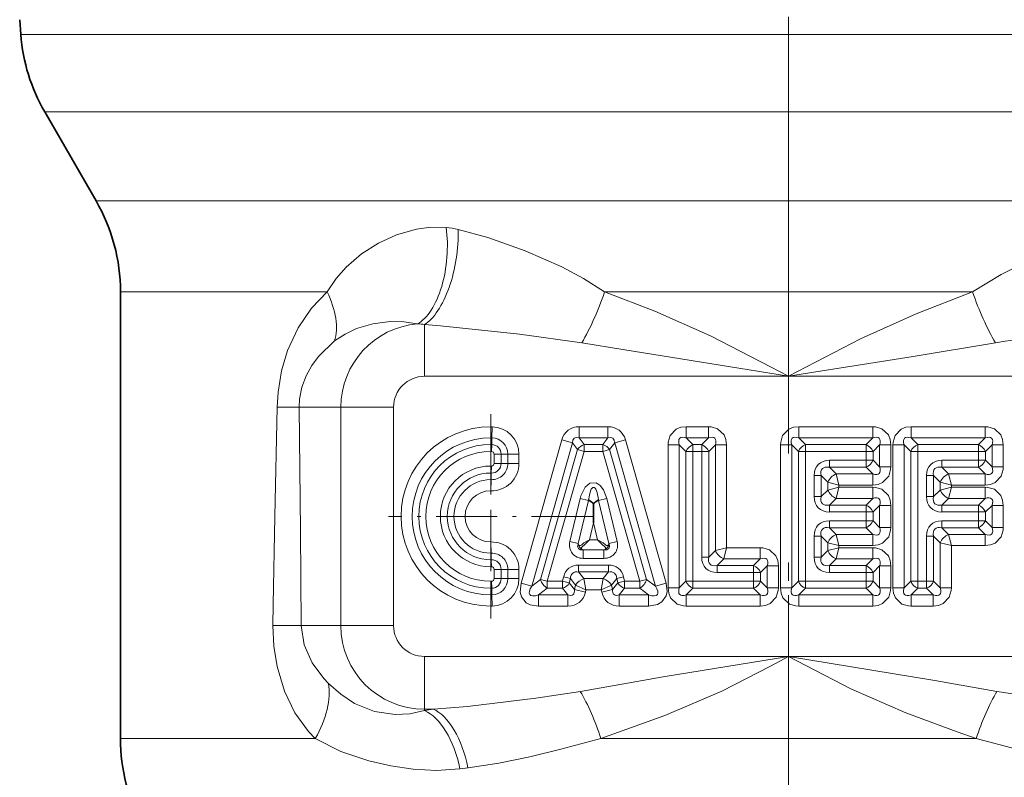
# Model space of a CAD drawing. Extents: x 0 to 420, y 0 to 297.
# Drawn here: x 131 to 159, y 128 to 149 of the extents above; entities that cross this region are included whole.
import ezdxf

# ---------------------------------------------------------------- set-up
doc = ezdxf.new("R2010")
doc.units = 0
doc.linetypes.add('DASHDOT', pattern=[18.5, 12, -3, 0.5, -3])

msp = doc.modelspace()

# ---------------------------------------------------------------- linework, layer by layer
at = {"color": 7, "linetype": 'DASHDOT', "lineweight": 13}
for p, q in [((152.617, 241.35), (152.617, 95.338)), ((152.617, 132.956), (152.617, 112.734))]:
    msp.add_line(p, q, dxfattribs=at)
at = {"color": 7, "lineweight": 35}
for p, q in [((131.53, 148.359), (131.499, 148.768)), ((133.597, 143.79), (132.186, 146.235)), ((134.267, 141.29), (134.267, 129.013)), ((147.158, 135.55), (147.125, 135.574)), ((147.395, 135.574), (147.362, 135.55)), ((147.26, 134.941), (147.26, 135.477))]:
    msp.add_line(p, q, dxfattribs=at)
at = {"color": 7, "lineweight": 13}
for p, q in [((171.123, 148.359), (131.53, 148.359)), ((170.547, 146.235), (132.186, 146.235)), ((169.309, 143.79), (133.597, 143.79)), ((139.943, 141.29), (134.267, 141.29)), ((157.67, 141.29), (147.564, 141.29)), ((142.617, 138.969), (142.617, 140.393)), ((152.617, 138.969), (142.617, 138.969)), ((162.617, 138.969), (152.617, 138.969)), ((139.174, 138.12), (138.572, 138.12)), ((140.319, 138.12), (139.174, 138.12)), ((140.319, 132.12), (140.319, 138.12)), ((141.768, 138.12), (140.319, 138.12)), ((141.768, 132.12), (141.768, 138.12)), ((144.436, 137.277), (144.436, 137.584)), ((144.467, 137.277), (144.474, 137.583)), ((147.656, 137.584), (146.865, 137.584)), ((146.865, 137.277), (146.865, 137.584)), ((147.656, 137.277), (147.656, 137.584)), ((150.414, 137.584), (149.806, 137.584)), ((149.806, 137.277), (149.806, 137.584)), ((150.414, 137.277), (150.414, 137.584)), ((154.926, 137.584), (152.894, 137.584)), ((152.894, 137.277), (152.894, 137.584)), ((154.926, 137.277), (154.926, 137.584)), ((158.014, 137.584), (155.981, 137.584)), ((155.981, 137.277), (155.981, 137.584)), ((158.014, 137.277), (158.014, 137.584)), ((144.436, 137.095), (144.436, 137.277)), ((144.463, 137.094), (144.467, 137.277)), ((145.268, 133.289), (146.386, 137.222)), ((145.563, 133.206), (146.68, 137.138)), ((146.68, 137.138), (146.386, 137.222)), ((146.818, 136.955), (146.68, 137.138)), ((147.656, 137.277), (146.865, 137.277)), ((147.003, 137.095), (146.865, 137.277)), ((147.517, 137.095), (147.656, 137.277)), ((147.702, 136.955), (147.84, 137.138)), ((147.84, 137.138), (148.134, 137.222)), ((148.957, 133.206), (147.84, 137.138)), ((149.252, 133.289), (148.134, 137.222)), ((150.414, 137.277), (149.806, 137.277)), ((149.989, 137.095), (149.806, 137.277)), ((150.231, 137.095), (150.414, 137.277)), ((154.926, 137.277), (152.894, 137.277)), ((153.077, 137.095), (152.894, 137.277)), ((154.743, 137.095), (154.926, 137.277)), ((158.014, 137.277), (155.981, 137.277)), ((156.164, 137.095), (155.981, 137.277)), ((157.831, 137.095), (158.014, 137.277)), ((144.436, 137.095), (144.436, 136.903)), ((144.463, 137.094), (144.459, 136.903)), ((146.818, 136.955), (145.805, 133.389)), ((147.003, 136.903), (145.989, 133.336)), ((146.818, 136.955), (147.003, 136.903)), ((147.003, 137.095), (147.517, 137.095)), ((147.003, 137.095), (147.003, 136.903)), ((147.003, 136.903), (147.517, 136.903)), ((147.517, 137.095), (147.517, 136.903)), ((147.702, 136.955), (147.517, 136.903)), ((147.517, 136.903), (148.531, 133.336)), ((147.702, 136.955), (148.715, 133.389)), ((149.308, 133.153), (149.308, 137.086)), ((149.615, 137.086), (149.308, 137.086)), ((149.615, 133.153), (149.615, 137.086)), ((149.798, 136.903), (149.615, 137.086)), ((149.798, 136.903), (149.798, 133.336)), ((149.798, 136.903), (149.989, 136.903)), ((149.989, 137.095), (150.231, 137.095)), ((149.989, 137.095), (149.989, 136.903)), ((149.989, 136.903), (150.231, 136.903)), ((149.989, 136.903), (149.989, 133.336)), ((150.231, 137.095), (150.231, 136.903)), ((150.422, 136.903), (150.231, 136.903)), ((150.231, 136.903), (150.231, 133.999)), ((150.422, 136.903), (150.605, 137.086)), ((150.422, 136.903), (150.422, 133.999)), ((150.605, 137.086), (150.912, 137.086)), ((150.605, 137.086), (150.605, 134.182)), ((150.912, 137.086), (150.912, 134.259)), ((152.396, 133.153), (152.396, 137.086)), ((152.702, 137.086), (152.396, 137.086)), ((152.702, 133.153), (152.702, 137.086)), ((152.885, 136.903), (152.702, 137.086)), ((152.885, 136.903), (152.885, 133.336)), ((152.885, 136.903), (153.077, 136.903)), ((153.077, 137.095), (154.743, 137.095)), ((153.077, 137.095), (153.077, 136.903)), ((153.077, 136.903), (154.743, 136.903)), ((153.077, 136.903), (153.077, 133.336)), ((154.743, 137.095), (154.743, 136.903)), ((154.935, 136.903), (154.743, 136.903)), ((154.743, 136.903), (154.743, 136.661)), ((154.935, 136.903), (155.118, 137.086)), ((154.935, 136.903), (154.935, 136.661)), ((155.118, 137.086), (155.424, 137.086)), ((155.118, 136.478), (155.118, 137.086)), ((155.424, 136.478), (155.424, 137.086)), ((155.483, 133.153), (155.483, 137.086)), ((155.79, 137.086), (155.483, 137.086)), ((155.79, 133.153), (155.79, 137.086)), ((155.973, 136.903), (155.79, 137.086)), ((155.973, 136.903), (155.973, 133.336)), ((155.973, 136.903), (156.164, 136.903)), ((156.164, 137.095), (157.831, 137.095)), ((156.164, 137.095), (156.164, 136.903)), ((156.164, 136.903), (157.831, 136.903)), ((156.164, 136.903), (156.164, 133.336)), ((157.831, 137.095), (157.831, 136.903)), ((158.022, 136.903), (157.831, 136.903)), ((157.831, 136.903), (157.831, 136.661)), ((158.022, 136.903), (158.205, 137.086)), ((158.022, 136.903), (158.022, 136.661)), ((158.205, 137.086), (158.512, 137.086)), ((158.205, 136.478), (158.205, 137.086)), ((158.512, 136.478), (158.512, 137.086)), ((144.722, 136.829), (144.531, 136.829)), ((144.531, 136.829), (144.531, 136.576)), ((144.722, 136.576), (144.531, 136.576)), ((144.722, 136.829), (144.905, 136.829)), ((144.722, 136.829), (144.722, 136.576)), ((144.722, 136.576), (144.905, 136.576)), ((144.905, 136.829), (145.212, 136.829)), ((144.905, 136.576), (144.905, 136.829)), ((144.905, 136.576), (145.212, 136.576)), ((145.212, 136.576), (145.212, 136.829)), ((153.74, 136.47), (153.74, 136.661)), ((153.74, 136.661), (154.743, 136.661)), ((154.743, 136.47), (154.743, 136.661)), ((154.935, 136.661), (154.743, 136.661)), ((154.935, 136.661), (155.118, 136.478)), ((156.827, 136.47), (156.827, 136.661)), ((156.827, 136.661), (157.831, 136.661)), ((157.831, 136.47), (157.831, 136.661)), ((158.022, 136.661), (157.831, 136.661)), ((158.022, 136.661), (158.205, 136.478)), ((144.436, 136.311), (144.436, 136.503)), ((144.436, 136.311), (144.436, 136.129)), ((144.45, 136.311), (144.445, 136.128)), ((144.45, 136.311), (144.456, 136.503)), ((153.74, 136.47), (154.743, 136.47)), ((153.74, 136.47), (153.923, 136.287)), ((154.743, 136.47), (154.926, 136.287)), ((155.118, 136.478), (155.424, 136.478)), ((156.827, 136.47), (157.831, 136.47)), ((156.827, 136.47), (157.01, 136.287)), ((157.831, 136.47), (158.014, 136.287)), ((158.205, 136.478), (158.512, 136.478)), ((144.436, 136.129), (144.436, 135.822)), ((144.445, 136.128), (144.437, 135.822)), ((153.51, 136.24), (153.318, 136.24)), ((153.318, 136.24), (153.318, 135.662)), ((153.51, 136.24), (153.693, 136.057)), ((153.51, 136.24), (153.51, 135.662)), ((153.999, 135.98), (153.693, 136.057)), ((153.693, 136.057), (153.693, 135.845)), ((153.923, 136.287), (154.926, 136.287)), ((153.999, 135.98), (153.923, 136.287)), ((154.926, 136.287), (154.926, 135.98)), ((156.597, 136.24), (156.406, 136.24)), ((156.406, 136.24), (156.406, 135.662)), ((156.597, 136.24), (156.78, 136.057)), ((156.597, 136.24), (156.597, 135.662)), ((157.087, 135.98), (156.78, 136.057)), ((156.78, 136.057), (156.78, 135.845)), ((157.01, 136.287), (158.014, 136.287)), ((157.087, 135.98), (157.01, 136.287)), ((158.014, 136.287), (158.014, 135.98)), ((153.51, 135.662), (153.693, 135.845)), ((153.999, 135.921), (153.693, 135.845)), ((153.999, 135.921), (153.923, 135.615)), ((153.999, 135.98), (153.999, 135.921)), ((153.999, 135.98), (154.926, 135.98)), ((154.926, 135.921), (153.999, 135.921)), ((154.926, 135.615), (154.926, 135.921)), ((156.597, 135.662), (156.78, 135.845)), ((157.087, 135.921), (156.78, 135.845)), ((157.087, 135.921), (157.01, 135.615)), ((157.087, 135.98), (157.087, 135.921)), ((157.087, 135.98), (158.014, 135.98)), ((158.014, 135.921), (157.087, 135.921)), ((158.014, 135.615), (158.014, 135.921)), ((146.611, 134.43), (146.895, 135.613)), ((146.837, 134.376), (147.121, 135.559)), ((147.121, 135.559), (146.895, 135.613)), ((147.121, 135.559), (147.125, 135.574)), ((147.121, 135.559), (147.158, 135.55)), ((147.399, 135.559), (147.362, 135.55)), ((147.395, 135.574), (147.399, 135.559)), ((147.399, 135.559), (147.626, 135.613)), ((147.683, 134.376), (147.399, 135.559)), ((147.91, 134.43), (147.626, 135.613)), ((153.51, 135.662), (153.318, 135.662)), ((153.74, 135.432), (153.923, 135.615)), ((154.926, 135.615), (153.923, 135.615)), ((154.743, 135.432), (154.926, 135.615)), ((156.597, 135.662), (156.406, 135.662)), ((156.827, 135.432), (157.01, 135.615)), ((158.014, 135.615), (157.01, 135.615)), ((157.831, 135.432), (158.014, 135.615)), ((153.74, 135.432), (154.743, 135.432)), ((153.74, 135.432), (153.74, 135.241)), ((153.74, 135.241), (154.743, 135.241)), ((154.743, 135.432), (154.743, 135.241)), ((154.935, 135.241), (154.743, 135.241)), ((154.743, 135.241), (154.743, 134.999)), ((154.935, 135.241), (155.118, 135.423)), ((154.935, 135.241), (154.935, 134.999)), ((155.118, 135.423), (155.424, 135.423)), ((155.118, 134.816), (155.118, 135.423)), ((155.424, 134.816), (155.424, 135.423)), ((156.827, 135.432), (157.831, 135.432)), ((156.827, 135.432), (156.827, 135.241)), ((156.827, 135.241), (157.831, 135.241)), ((157.831, 135.432), (157.831, 135.241)), ((158.022, 135.241), (157.831, 135.241)), ((157.831, 135.241), (157.831, 134.999)), ((158.022, 135.241), (158.205, 135.423)), ((158.022, 135.241), (158.022, 134.999)), ((158.205, 135.423), (158.512, 135.423)), ((158.205, 134.816), (158.205, 135.423)), ((158.512, 134.816), (158.512, 135.423)), ((147.149, 134.479), (147.26, 134.941)), ((147.371, 134.479), (147.26, 134.941)), ((153.74, 134.807), (153.74, 134.999)), ((154.743, 134.999), (153.74, 134.999)), ((154.743, 134.807), (154.743, 134.999)), ((154.935, 134.999), (154.743, 134.999)), ((154.935, 134.999), (155.118, 134.816)), ((156.827, 134.807), (156.827, 134.999)), ((157.831, 134.999), (156.827, 134.999)), ((157.831, 134.807), (157.831, 134.999)), ((158.022, 134.999), (157.831, 134.999)), ((158.022, 134.999), (158.205, 134.816)), ((154.743, 134.807), (153.74, 134.807)), ((153.74, 134.807), (153.923, 134.624)), ((154.743, 134.807), (154.926, 134.624)), ((155.118, 134.816), (155.424, 134.816)), ((157.831, 134.807), (156.827, 134.807)), ((156.827, 134.807), (157.01, 134.624)), ((157.831, 134.807), (158.014, 134.624)), ((158.205, 134.816), (158.512, 134.816)), ((144.436, 134.111), (144.436, 134.417)), ((144.445, 134.111), (144.437, 134.417)), ((146.837, 134.376), (146.611, 134.43)), ((147.371, 134.479), (147.149, 134.479)), ((147.683, 134.376), (147.91, 134.43)), ((153.51, 134.577), (153.318, 134.577)), ((153.318, 134.577), (153.318, 133.999)), ((153.51, 134.577), (153.693, 134.395)), ((153.51, 134.577), (153.51, 133.999)), ((154.926, 134.624), (153.923, 134.624)), ((153.999, 134.318), (153.923, 134.624)), ((154.926, 134.624), (154.926, 134.318)), ((156.597, 134.577), (156.406, 134.577)), ((156.406, 134.577), (156.406, 133.336)), ((156.597, 134.577), (156.78, 134.395)), ((156.597, 134.577), (156.597, 133.336)), ((158.014, 134.624), (157.01, 134.624)), ((157.087, 134.318), (157.01, 134.624)), ((158.014, 134.624), (158.014, 134.318)), ((146.837, 134.376), (146.835, 134.364)), ((146.964, 134.2), (146.976, 134.199)), ((146.976, 134.199), (146.976, 133.967)), ((147.544, 134.199), (146.976, 134.199)), ((147.556, 134.2), (147.544, 134.199)), ((147.544, 134.199), (147.544, 133.967)), ((147.686, 134.364), (147.683, 134.376)), ((150.422, 133.999), (150.605, 134.182)), ((150.912, 134.259), (150.605, 134.182)), ((150.912, 134.259), (150.835, 133.952)), ((151.839, 134.259), (150.912, 134.259)), ((151.839, 133.952), (151.839, 134.259)), ((153.51, 133.999), (153.693, 134.182)), ((153.999, 134.318), (153.693, 134.395)), ((153.693, 134.395), (153.693, 134.182)), ((153.999, 134.259), (153.693, 134.182)), ((153.999, 134.259), (153.923, 133.952)), ((154.926, 134.318), (153.999, 134.318)), ((153.999, 134.318), (153.999, 134.259)), ((154.926, 134.259), (153.999, 134.259)), ((154.926, 133.952), (154.926, 134.259)), ((156.78, 133.153), (156.78, 134.395)), ((157.087, 134.318), (156.78, 134.395)), ((158.014, 134.318), (157.087, 134.318)), ((157.087, 133.153), (157.087, 134.318)), ((144.436, 133.928), (144.436, 134.111)), ((144.436, 133.928), (144.436, 133.736)), ((144.45, 133.928), (144.445, 134.111)), ((144.45, 133.928), (144.456, 133.737)), ((146.976, 133.967), (147.544, 133.967)), ((150.422, 133.999), (150.231, 133.999)), ((150.652, 133.77), (150.835, 133.952)), ((151.839, 133.952), (150.835, 133.952)), ((151.656, 133.77), (151.839, 133.952)), ((153.51, 133.999), (153.318, 133.999)), ((153.74, 133.77), (153.923, 133.952)), ((154.926, 133.952), (153.923, 133.952)), ((154.743, 133.77), (154.926, 133.952)), ((144.722, 133.663), (144.531, 133.663)), ((144.531, 133.663), (144.531, 133.41)), ((144.722, 133.663), (144.905, 133.663)), ((144.722, 133.663), (144.722, 133.41)), ((144.905, 133.663), (145.212, 133.663)), ((144.905, 133.41), (144.905, 133.663)), ((145.212, 133.41), (145.212, 133.663)), ((146.848, 133.592), (146.848, 133.783)), ((146.848, 133.783), (147.672, 133.783)), ((146.848, 133.592), (147.672, 133.592)), ((146.848, 133.592), (146.992, 133.409)), ((147.672, 133.592), (147.528, 133.409)), ((147.672, 133.592), (147.672, 133.783)), ((150.652, 133.77), (151.656, 133.77)), ((150.652, 133.77), (150.652, 133.578)), ((151.656, 133.77), (151.656, 133.578)), ((151.847, 133.578), (152.03, 133.761)), ((152.03, 133.761), (152.337, 133.761)), ((152.03, 133.761), (152.03, 133.153)), ((152.337, 133.761), (152.337, 133.153)), ((153.74, 133.77), (154.743, 133.77)), ((153.74, 133.77), (153.74, 133.578)), ((154.743, 133.77), (154.743, 133.578)), ((154.935, 133.578), (155.118, 133.761)), ((155.118, 133.761), (155.424, 133.761)), ((155.118, 133.153), (155.118, 133.761)), ((155.424, 133.153), (155.424, 133.761)), ((144.436, 133.145), (144.436, 133.336)), ((144.463, 133.145), (144.459, 133.336)), ((144.722, 133.41), (144.531, 133.41)), ((144.722, 133.41), (144.905, 133.41)), ((144.905, 133.41), (145.212, 133.41)), ((145.805, 133.389), (145.563, 133.206)), ((145.805, 133.389), (145.989, 133.336)), ((145.989, 133.145), (145.989, 133.336)), ((146.408, 133.336), (145.989, 133.336)), ((146.408, 133.336), (146.438, 133.46)), ((146.408, 133.145), (146.408, 133.336)), ((146.594, 133.291), (146.408, 133.336)), ((146.624, 133.416), (146.438, 133.46)), ((146.594, 133.291), (146.624, 133.416)), ((146.624, 133.416), (146.768, 133.233)), ((146.992, 133.409), (147.528, 133.409)), ((147.052, 133.103), (146.992, 133.409)), ((147.468, 133.103), (147.528, 133.409)), ((147.896, 133.416), (147.752, 133.233)), ((147.896, 133.416), (148.082, 133.46)), ((147.926, 133.291), (147.896, 133.416)), ((147.926, 133.291), (148.112, 133.336)), ((148.112, 133.336), (148.082, 133.46)), ((148.112, 133.145), (148.112, 133.336)), ((148.531, 133.336), (148.112, 133.336)), ((148.715, 133.389), (148.531, 133.336)), ((148.531, 133.145), (148.531, 133.336)), ((148.715, 133.389), (148.957, 133.206)), ((149.798, 133.336), (149.615, 133.153)), ((149.798, 133.336), (149.989, 133.336)), ((149.989, 133.145), (149.989, 133.336)), ((151.656, 133.336), (149.989, 133.336)), ((150.652, 133.578), (151.656, 133.578)), ((151.847, 133.578), (151.656, 133.578)), ((151.656, 133.336), (151.656, 133.578)), ((151.656, 133.145), (151.656, 133.336)), ((151.847, 133.336), (151.656, 133.336)), ((151.847, 133.336), (151.847, 133.578)), ((151.847, 133.336), (152.03, 133.153)), ((152.885, 133.336), (152.702, 133.153)), ((152.885, 133.336), (153.077, 133.336)), ((153.077, 133.145), (153.077, 133.336)), ((154.743, 133.336), (153.077, 133.336)), ((153.74, 133.578), (154.743, 133.578)), ((154.935, 133.578), (154.743, 133.578)), ((154.743, 133.578), (154.743, 133.336)), ((154.743, 133.145), (154.743, 133.336)), ((154.935, 133.336), (154.743, 133.336)), ((154.935, 133.578), (154.935, 133.336)), ((154.935, 133.336), (155.118, 133.153)), ((155.973, 133.336), (155.79, 133.153)), ((155.973, 133.336), (156.164, 133.336)), ((156.164, 133.145), (156.164, 133.336)), ((156.406, 133.336), (156.164, 133.336)), ((156.406, 133.145), (156.406, 133.336)), ((156.597, 133.336), (156.406, 133.336)), ((156.597, 133.336), (156.78, 133.153)), ((144.436, 133.145), (144.436, 132.962)), ((144.463, 133.145), (144.467, 132.962)), ((145.563, 133.206), (145.268, 133.289)), ((145.989, 133.145), (145.747, 132.962)), ((146.408, 133.145), (145.989, 133.145)), ((146.408, 133.145), (146.552, 132.962)), ((146.594, 133.291), (146.738, 133.109)), ((146.768, 133.233), (146.738, 133.109)), ((146.738, 133.109), (147.036, 133.037)), ((147.052, 133.103), (146.768, 133.233)), ((147.052, 133.103), (147.036, 133.037)), ((147.052, 133.103), (147.468, 133.103)), ((147.468, 133.103), (147.752, 133.233)), ((147.484, 133.037), (147.468, 133.103)), ((147.782, 133.109), (147.484, 133.037)), ((147.782, 133.109), (147.752, 133.233)), ((147.926, 133.291), (147.782, 133.109)), ((148.112, 133.145), (147.968, 132.962)), ((148.531, 133.145), (148.112, 133.145)), ((148.531, 133.145), (148.773, 132.962)), ((148.957, 133.206), (149.252, 133.289)), ((149.615, 133.153), (149.308, 133.153)), ((149.989, 133.145), (149.806, 132.962)), ((151.656, 133.145), (149.989, 133.145)), ((151.656, 133.145), (151.839, 132.962)), ((152.03, 133.153), (152.337, 133.153)), ((152.702, 133.153), (152.396, 133.153)), ((153.077, 133.145), (152.894, 132.962)), ((154.743, 133.145), (153.077, 133.145)), ((154.743, 133.145), (154.926, 132.962)), ((155.118, 133.153), (155.424, 133.153)), ((155.79, 133.153), (155.483, 133.153)), ((156.164, 133.145), (155.981, 132.962)), ((156.406, 133.145), (156.164, 133.145)), ((156.406, 133.145), (156.589, 132.962)), ((156.78, 133.153), (157.087, 133.153)), ((144.436, 132.962), (144.436, 132.655)), ((144.467, 132.962), (144.474, 132.656)), ((145.747, 132.962), (145.747, 132.655)), ((146.552, 132.962), (145.747, 132.962)), ((146.552, 132.962), (146.552, 132.655)), ((147.968, 132.962), (147.968, 132.655)), ((147.968, 132.962), (148.773, 132.962)), ((148.773, 132.962), (148.773, 132.655)), ((149.806, 132.962), (149.806, 132.655)), ((151.839, 132.962), (149.806, 132.962)), ((151.839, 132.962), (151.839, 132.655)), ((152.894, 132.962), (152.894, 132.655)), ((154.926, 132.962), (152.894, 132.962)), ((154.926, 132.962), (154.926, 132.655)), ((155.981, 132.962), (155.981, 132.655)), ((156.589, 132.962), (155.981, 132.962)), ((156.589, 132.962), (156.589, 132.655)), ((146.552, 132.655), (145.747, 132.655)), ((147.968, 132.655), (148.773, 132.655)), ((151.839, 132.655), (149.806, 132.655)), ((154.926, 132.655), (152.894, 132.655)), ((156.589, 132.655), (155.981, 132.655)), ((139.231, 132.12), (138.454, 132.12)), ((140.319, 132.12), (139.231, 132.12)), ((141.768, 132.12), (140.319, 132.12)), ((142.617, 131.271), (152.617, 131.271)), ((142.617, 131.271), (142.617, 129.822)), ((152.617, 131.271), (162.617, 131.271)), ((142.617, 129.783), (142.861, 129.822)), ((142.617, 129.822), (142.861, 129.822)), ((142.617, 129.822), (142.617, 129.783)), ((139.618, 129.013), (134.267, 129.013)), ((157.77, 129.013), (147.464, 129.013)), ((143.591, 128.183), (143.812, 128.211))]:
    msp.add_line(p, q, dxfattribs=at)
at = {"color": 7, "linetype": 'DASHDOT', "lineweight": 13, "ltscale": 0.14025}
for p, q in [((144.436, 137.925), (144.436, 132.315)), ((147.241, 135.12), (141.631, 135.12))]:
    msp.add_line(p, q, dxfattribs=at)
at = {"color": 7, "lineweight": 13}
for points in [[(143.213, 143.059), (142.792, 143.064), (142.394, 143.011), (141.852, 142.855), (141.352, 142.628), (140.89, 142.338), (140.464, 141.969), (140.194, 141.658), (139.943, 141.29)], [(147.564, 141.29), (146.982, 141.652), (146.386, 141.973), (145.378, 142.421), (144.353, 142.78), (143.54, 143.001)], [(161.693, 143.004), (160.67, 142.717), (159.654, 142.34), (159.048, 142.07), (158.452, 141.765), (157.67, 141.29)], [(139.943, 141.29), (139.516, 140.842), (139.149, 140.305), (138.858, 139.678), (138.693, 139.123), (138.597, 138.535), (138.572, 138.12)], [(152.617, 138.969), (152.123, 139.232), (150.473, 140.08), (148.943, 140.758), (147.564, 141.29)], [(157.67, 141.29), (156.116, 140.686), (154.594, 139.998), (153.11, 139.232), (152.617, 138.969)], [(142.426, 140.41), (142.045, 140.463), (141.675, 140.471), (141.201, 140.414), (140.75, 140.279), (140.435, 140.13), (140.147, 139.94)], [(146.937, 139.89), (145.226, 140.127), (143.053, 140.359), (142.617, 140.393)], [(140.147, 139.94), (139.706, 139.517), (139.52, 139.265), (139.364, 138.984), (139.248, 138.671), (139.184, 138.34), (139.174, 138.12)], [(152.617, 138.969), (148.068, 139.703), (146.937, 139.89)], [(158.297, 139.89), (156.036, 139.51), (152.617, 138.969)], [(138.572, 138.12), (138.504, 135.115), (138.457, 132.701), (138.454, 132.12)], [(139.174, 138.12), (139.211, 134.722), (139.231, 132.12)], [(149.308, 137.086), (149.313, 137.161), (149.365, 137.34), (149.532, 137.516), (149.66, 137.567), (149.806, 137.584)], [(150.414, 137.584), (150.488, 137.58), (150.668, 137.527), (150.844, 137.36), (150.895, 137.233), (150.912, 137.086)], [(152.396, 137.086), (152.4, 137.161), (152.452, 137.34), (152.62, 137.516), (152.747, 137.567), (152.894, 137.584)], [(154.926, 137.584), (155.001, 137.58), (155.18, 137.527), (155.357, 137.36), (155.407, 137.233), (155.424, 137.086)], [(155.483, 137.086), (155.488, 137.161), (155.54, 137.34), (155.707, 137.516), (155.835, 137.567), (155.981, 137.584)], [(158.014, 137.584), (158.088, 137.58), (158.268, 137.527), (158.444, 137.36), (158.495, 137.233), (158.512, 137.086)], [(155.424, 136.478), (155.42, 136.404), (155.368, 136.225), (155.2, 136.048), (155.073, 135.997), (154.926, 135.98)], [(158.512, 136.478), (158.507, 136.404), (158.455, 136.225), (158.288, 136.048), (158.161, 135.997), (158.014, 135.98)], [(147.626, 135.613), (147.533, 135.853), (147.442, 135.973), (147.334, 136.041), (147.162, 136.031), (147.032, 135.921), (146.914, 135.684), (146.895, 135.613)], [(154.926, 135.921), (155.001, 135.917), (155.18, 135.865), (155.357, 135.697), (155.407, 135.57), (155.424, 135.423)], [(158.014, 135.921), (158.088, 135.917), (158.268, 135.865), (158.444, 135.697), (158.495, 135.57), (158.512, 135.423)], [(155.424, 134.816), (155.42, 134.741), (155.368, 134.562), (155.2, 134.385), (155.073, 134.335), (154.926, 134.318)], [(158.512, 134.816), (158.507, 134.741), (158.455, 134.562), (158.288, 134.385), (158.161, 134.335), (158.014, 134.318)], [(147.149, 134.479), (146.996, 134.389), (146.935, 134.341), (146.903, 134.324), (146.874, 134.318), (146.855, 134.325), (146.845, 134.34), (146.837, 134.376)], [(147.149, 134.479), (147.025, 134.351), (146.948, 134.285), (146.932, 134.261), (146.928, 134.249), (146.935, 134.223), (146.953, 134.208), (146.976, 134.199)], [(147.371, 134.479), (147.495, 134.351), (147.572, 134.285), (147.589, 134.261), (147.592, 134.249), (147.586, 134.223), (147.567, 134.208), (147.544, 134.199)], [(147.371, 134.479), (147.524, 134.389), (147.585, 134.341), (147.617, 134.324), (147.646, 134.318), (147.665, 134.325), (147.675, 134.34), (147.683, 134.376)], [(151.839, 134.259), (151.913, 134.255), (152.092, 134.202), (152.269, 134.035), (152.32, 133.908), (152.337, 133.761)], [(154.926, 134.259), (155.001, 134.255), (155.18, 134.202), (155.357, 134.035), (155.407, 133.908), (155.424, 133.761)], [(145.747, 132.655), (145.519, 132.692), (145.41, 132.748), (145.279, 132.906), (145.243, 133.041), (145.268, 133.289)], [(149.252, 133.289), (149.279, 133.059), (149.255, 132.94), (149.139, 132.771), (149.019, 132.699), (148.773, 132.655)], [(149.806, 132.655), (149.732, 132.66), (149.553, 132.712), (149.376, 132.88), (149.325, 133.007), (149.308, 133.153)], [(152.337, 133.153), (152.332, 133.079), (152.28, 132.9), (152.113, 132.723), (151.986, 132.672), (151.839, 132.655)], [(152.894, 132.655), (152.819, 132.66), (152.64, 132.712), (152.463, 132.88), (152.413, 133.007), (152.396, 133.153)], [(155.424, 133.153), (155.42, 133.079), (155.368, 132.9), (155.2, 132.723), (155.073, 132.672), (154.926, 132.655)], [(155.981, 132.655), (155.907, 132.66), (155.728, 132.712), (155.551, 132.88), (155.5, 133.007), (155.483, 133.153)], [(157.087, 133.153), (157.082, 133.079), (157.03, 132.9), (156.863, 132.723), (156.736, 132.672), (156.589, 132.655)], [(138.454, 132.12), (138.483, 131.554), (138.572, 130.995), (138.772, 130.32), (139.06, 129.719), (139.427, 129.211), (139.618, 129.013)], [(139.231, 132.12), (139.31, 131.592), (139.529, 131.099), (139.85, 130.661), (139.977, 130.526)], [(146.897, 130.308), (149.17, 130.71), (152.617, 131.271)], [(147.464, 129.013), (149.22, 129.649), (150.782, 130.32), (152.119, 131.005), (152.617, 131.271)], [(152.617, 131.271), (154.323, 130.383), (155.833, 129.719), (157.244, 129.201), (157.77, 129.013)], [(152.617, 131.271), (156.632, 130.606), (158.337, 130.308)], [(139.977, 130.526), (140.317, 130.231), (140.697, 129.983), (141.248, 129.759), (141.811, 129.677), (142.218, 129.699), (142.617, 129.783)], [(142.861, 129.822), (143.796, 129.899), (145.679, 130.128), (146.897, 130.308)], [(158.337, 130.308), (159.96, 130.073), (161.17, 129.927), (162.373, 129.822)], [(139.618, 129.013), (140.323, 128.66), (141.091, 128.406), (141.694, 128.27), (142.309, 128.177), (142.944, 128.141), (143.591, 128.183)], [(143.812, 128.211), (144.658, 128.34), (145.508, 128.514), (146.359, 128.721), (147.464, 129.013)], [(157.77, 129.013), (158.873, 128.722), (159.725, 128.514), (160.575, 128.34), (161.422, 128.211)]]:
    msp.add_lwpolyline(points, dxfattribs=at)
at = {"color": 7, "lineweight": 35}
for centre, radius, start, end in [((136.516, 148.735), 5, 184.3084, 210), ((129.267, 141.29), 5, 360, 30), ((146.593, 134.651), 1.062, 51.0721, 57.8618), ((147.929, 134.649), 1.065, 122.16, 128.9291), ((139.267, 129.013), 5, 180, 209)]:
    msp.add_arc(centre, radius, start, end, dxfattribs=at)
at = {"color": 7, "lineweight": 13}
for centre, radius, start, end in [((143.015, 141.016), 2.053, 75.1904, 84.4715), ((142.617, 138.12), 2.298, 94.7616, 180), ((142.346, 138.35), 2.061, 82.4568, 87.7819), ((167.347, 80.955), 59.626, 94.55008, 98.72995), ((142.617, 138.12), 0.849, 90, 180), ((144.436, 135.12), 2.464, 90, 270), ((144.436, 135.88), 1.704, 88.7267, 90), ((144.458, 136.829), 0.754, 360, 88.7267), ((144.436, 135.12), 2.158, 90, 270), ((144.436, 135.88), 1.398, 88.7267, 90), ((144.458, 136.829), 0.448, 360, 88.7267), ((144.436, 135.12), 1.975, 90, 270), ((144.436, 135.12), 1.783, 90, 270), ((144.436, 135.88), 1.215, 88.7267, 90), ((144.436, 135.88), 1.023, 88.7267, 90), ((144.458, 136.829), 0.0734, 0.0002, 88.727), ((144.458, 136.829), 0.265, 0, 88.7267), ((144.458, 136.576), 0.754, 268.4082, 360), ((144.458, 136.576), 0.448, 268.4082, 360), ((144.458, 136.576), 0.265, 268.4082, 360), ((144.458, 136.576), 0.0734, 268.4084, 360), ((144.436, 135.12), 1.383, 90, 270), ((144.436, 135.12), 1.192, 90, 270), ((144.436, 135.816), 0.687, 88.4082, 90), ((144.436, 135.816), 0.495, 88.4082, 90), ((144.436, 135.12), 1.009, 90, 270), ((144.436, 135.816), 0.312, 88.4082, 90), ((144.436, 135.12), 0.703, 90, 270), ((144.458, 133.663), 0.754, 360, 91.5917), ((147.071, 134.417), 0.243, 192.735, 243.7695), ((147.449, 134.417), 0.243, 296.2307, 347.2652), ((144.436, 134.423), 0.312, 270, 271.5918), ((144.436, 134.423), 0.495, 270, 271.5918), ((144.458, 133.663), 0.448, 0, 91.5918), ((144.458, 133.663), 0.265, 0, 91.5918), ((144.436, 134.423), 0.687, 270, 271.5918), ((144.458, 133.663), 0.0734, 0.0001, 91.5918), ((146.831, 133.383), 0.399, 87.6002, 168.904), ((147.689, 133.383), 0.399, 11.096, 92.3998), ((144.436, 134.36), 1.023, 270, 271.2733), ((144.458, 133.41), 0.0734, 271.2735, 360), ((144.458, 133.41), 0.265, 271.2733, 360), ((144.458, 133.41), 0.448, 271.2733, 360), ((144.458, 133.41), 0.754, 271.2733, 360), ((144.436, 134.36), 1.215, 270, 271.2733), ((144.436, 134.36), 1.398, 270, 271.2733), ((144.436, 134.36), 1.704, 270, 271.2733), ((142.617, 132.12), 2.298, 180, 270), ((142.617, 132.12), 0.849, 180, 270)]:
    msp.add_arc(centre, radius, start, end, dxfattribs=at)
for centre, major_axis, ratio, start_param, end_param in [((142.265, 142.347), (-0.132, -2.008), 0.483899, 0.300242, 1.964948), ((142.617, 142.31), (-0.322, -1.993), 0.435329, 0.354963, 1.993988), ((138.317, 141.29), (1.599, -1.728), 0.574068, 0.321606, 1.08264), ((146.937, 141.29), (-0.786, -2.137), 0.259637, 0.955949, 1.66597), ((158.297, 141.29), (0.786, -2.137), 0.259637, 4.617215, 5.327235), ((147.13, 136.735), (0.569, -0.753), 0.689061, 2.661613, 3.621551), ((147.391, 136.735), (-0.569, -0.753), 0.689061, 2.661613, 3.621551), ((147.129, 136.735), (0.402, -0.533), 0.374444, 2.661618, 3.621566), ((147.391, 136.735), (-0.402, -0.533), 0.374444, 2.661618, 3.621566), ((150.157, 136.735), (0.531, -0.531), 0.332907, 2.569187, 3.713999), ((150.063, 136.735), (0.531, 0.531), 0.332907, 5.71078, 6.855592), ((153.244, 136.735), (0.531, -0.531), 0.332907, 2.569187, 3.713999), ((154.576, 136.735), (0.531, 0.531), 0.332907, 5.71078, 6.855592), ((156.332, 136.735), (0.531, -0.531), 0.332907, 2.569187, 3.713999), ((157.663, 136.735), (0.531, 0.531), 0.332907, 5.71078, 6.855592), ((147.003, 136.903), (0.199, 0.151), 0.689091, 1.090809, 2.050783), ((147.517, 136.903), (0.199, -0.151), 0.689091, 1.090809, 2.050783), ((149.989, 136.903), (0.177, 0.177), 0.6444, 0.998368, 2.143225), ((150.231, 136.903), (0.177, -0.177), 0.6444, 0.998368, 2.143225), ((153.077, 136.903), (0.177, 0.177), 0.6444, 0.998368, 2.143225), ((154.743, 136.903), (0.177, -0.177), 0.6444, 0.998368, 2.143225), ((156.164, 136.903), (0.177, 0.177), 0.6444, 0.998368, 2.143225), ((157.831, 136.903), (0.177, -0.177), 0.6444, 0.998368, 2.143225), ((154.036, 135.943), (0.604, -0.604), 0.644377, 2.569189, 3.714005), ((154.743, 136.661), (-0.177, -0.177), 0.6444, 0.998368, 2.143225), ((157.124, 135.943), (0.604, -0.604), 0.644377, 2.569189, 3.714005), ((157.831, 136.661), (-0.177, -0.177), 0.6444, 0.998368, 2.143225), ((154.036, 135.943), (0.49, -0.49), 0.433268, 2.569169, 3.714016), ((154.576, 136.829), (0.531, -0.531), 0.332907, 5.71078, 6.855592), ((157.124, 135.943), (0.49, -0.49), 0.433268, 2.569169, 3.714016), ((157.663, 136.829), (0.531, -0.531), 0.332907, 5.71078, 6.855592), ((153.923, 136.057), (0.212, 0.212), 0.6444, 0.998368, 2.143225), ((157.01, 136.057), (0.212, 0.212), 0.6444, 0.998368, 2.143225), ((147.26, 135.312), (0, -0.606), 0.247473, 2.017468, 4.265718), ((153.923, 135.845), (-0.212, 0.212), 0.6444, 0.998368, 2.143225), ((157.01, 135.845), (-0.212, 0.212), 0.6444, 0.998368, 2.143225), ((154.036, 135.959), (0.604, 0.604), 0.644377, 2.569189, 3.714005), ((154.036, 135.958), (0.49, 0.49), 0.433268, 2.569169, 3.714016), ((154.576, 135.073), (0.531, 0.531), 0.332907, 5.71078, 6.855592), ((157.124, 135.959), (0.604, 0.604), 0.644377, 2.569189, 3.714005), ((157.124, 135.958), (0.49, 0.49), 0.433268, 2.569169, 3.714016), ((157.663, 135.073), (0.531, 0.531), 0.332907, 5.71078, 6.855592), ((154.743, 135.241), (0.177, -0.177), 0.6444, 0.998368, 2.143225), ((157.831, 135.241), (0.177, -0.177), 0.6444, 0.998368, 2.143225), ((154.036, 134.281), (0.604, -0.604), 0.644377, 2.569189, 3.714005), ((154.743, 134.999), (-0.177, -0.177), 0.6444, 0.998368, 2.143225), ((157.124, 134.281), (0.604, -0.604), 0.644377, 2.569189, 3.714005), ((157.831, 134.999), (-0.177, -0.177), 0.6444, 0.998368, 2.143225), ((154.036, 134.281), (0.49, -0.49), 0.433268, 2.569169, 3.714016), ((154.576, 135.167), (0.531, -0.531), 0.332907, 5.71078, 6.855592), ((157.124, 134.281), (0.49, -0.49), 0.433268, 2.569169, 3.714016), ((157.663, 135.167), (0.531, -0.531), 0.332907, 5.71078, 6.855592), ((147.039, 134.392), (0.364, 0.287), 0.862067, 2.311589, 3.971597), ((147.481, 134.392), (0.364, -0.287), 0.862067, 5.453181, 7.11319), ((153.923, 134.395), (0.212, 0.212), 0.6444, 0.998368, 2.143225), ((157.01, 134.395), (0.212, 0.212), 0.6444, 0.998368, 2.143225), ((147.039, 134.392), (0.195, 0.154), 0.603661, 2.371039, 3.912146), ((147.481, 134.392), (0.195, -0.154), 0.603661, 5.512632, 7.053739), ((150.835, 134.182), (-0.212, 0.212), 0.6444, 0.998368, 2.143225), ((153.923, 134.182), (-0.212, 0.212), 0.6444, 0.998368, 2.143225), ((150.949, 134.296), (0.604, 0.604), 0.644377, 2.569189, 3.714005), ((150.949, 134.296), (0.49, 0.49), 0.433268, 2.569169, 3.714016), ((151.488, 133.41), (0.531, 0.531), 0.332907, 5.71078, 6.855592), ((154.036, 134.296), (0.604, 0.604), 0.644377, 2.569189, 3.714005), ((154.036, 134.296), (0.49, 0.49), 0.433268, 2.569169, 3.714016), ((154.576, 133.41), (0.531, 0.531), 0.332907, 5.71078, 6.855592), ((147.081, 133.065), (0.393, -0.498), 0.473127, 2.647452, 3.635733), ((147.439, 133.065), (-0.393, -0.498), 0.473127, 2.647452, 3.635733), ((151.656, 133.578), (0.177, -0.177), 0.6444, 0.998368, 2.143225), ((154.743, 133.578), (0.177, -0.177), 0.6444, 0.998368, 2.143225), ((145.989, 133.336), (-0.151, 0.199), 0.583439, 0.91319, 2.228403), ((146.992, 133.179), (0.236, 0.186), 0.68331, 1.076655, 2.064938), ((147.528, 133.179), (0.236, -0.186), 0.68331, 1.076655, 2.064938), ((148.531, 133.336), (-0.151, -0.199), 0.583439, 0.91319, 2.228403), ((149.989, 133.336), (-0.177, 0.177), 0.6444, 0.998368, 2.143225), ((151.656, 133.336), (-0.177, -0.177), 0.6444, 0.998368, 2.143225), ((153.077, 133.336), (-0.177, 0.177), 0.6444, 0.998368, 2.143225), ((154.743, 133.336), (-0.177, -0.177), 0.6444, 0.998368, 2.143225), ((156.164, 133.336), (-0.177, 0.177), 0.6444, 0.998368, 2.143225), ((156.406, 133.336), (-0.177, -0.177), 0.6444, 0.998368, 2.143225), ((146.211, 133.504), (0.703, 0.531), 0.283863, 2.483985, 3.7992), ((146.408, 133.336), (-0.196, -0.155), 0.68331, 1.076655, 2.064938), ((146.276, 133.504), (0.42, -0.532), 0.368746, 5.789076, 6.777296), ((148.244, 133.504), (-0.42, -0.532), 0.368746, 5.789076, 6.777296), ((148.112, 133.336), (-0.196, 0.155), 0.68331, 1.076655, 2.064938), ((148.309, 133.504), (0.703, -0.531), 0.283863, 5.625578, 6.940793), ((150.157, 133.504), (0.531, 0.531), 0.332907, 2.569187, 3.713999), ((151.488, 133.504), (0.531, -0.531), 0.332907, 5.71078, 6.855592), ((153.244, 133.504), (0.531, 0.531), 0.332907, 2.569187, 3.713999), ((154.576, 133.504), (0.531, -0.531), 0.332907, 5.71078, 6.855592), ((156.332, 133.504), (0.531, 0.531), 0.332907, 2.569187, 3.713999), ((156.238, 133.504), (0.531, -0.531), 0.332907, 5.71078, 6.855592), ((146.276, 133.504), (0.589, -0.747), 0.683223, 5.789106, 6.777268), ((148.244, 133.504), (-0.589, -0.747), 0.683223, 5.789106, 6.777268), ((137.471, 129.013), (2.275, 2.003), 0.552659, 5.273022, 5.967408), ((146.897, 129.013), (0.667, -1.906), 0.266217, 1.477919, 2.221226), ((158.337, 129.013), (-0.667, -1.906), 0.266218, 4.061957, 4.805265), ((142.861, 127.89), (0.306, -1.976), 0.496078, 1.656654, 2.838909), ((142.617, 127.851), (0.317, -1.975), 0.50896, 1.65758, 2.836188)]:
    msp.add_ellipse(centre, major_axis=major_axis, ratio=ratio, start_param=start_param, end_param=end_param, dxfattribs=at)

doc.saveas('drawing.dxf')
